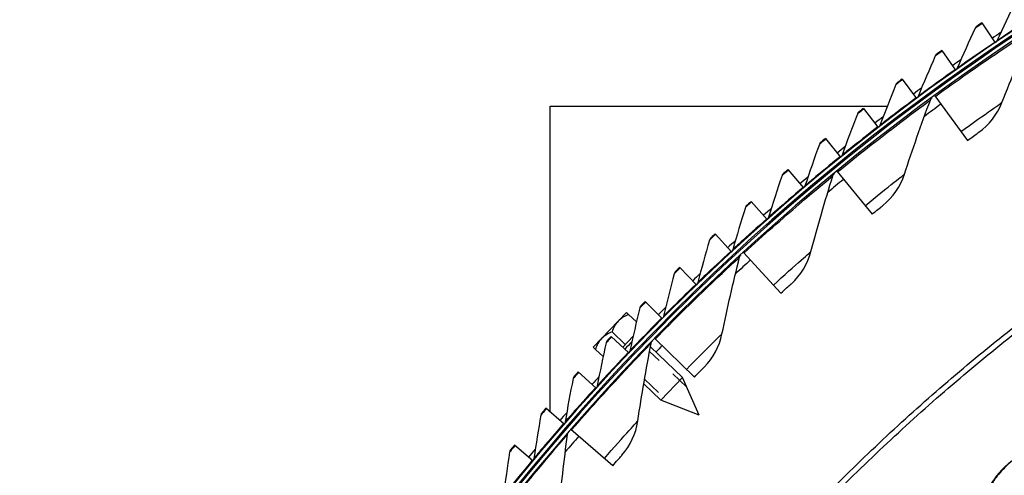
# Model space of a CAD drawing. Units: inches. Extents: x 2 to 86, y 1 to 67.
# Drawn here: x 9.8 to 14.9, y 23.3 to 25.7 of the extents above; entities that cross this region are included whole.
import ezdxf

# ---------------------------------------------------------------- set-up
doc = ezdxf.new("R2010")
doc.units = ezdxf.units.IN
doc.header["$LTSCALE"] = 4
doc.header["$MEASUREMENT"] = 0
doc.linetypes.add('DASHED', pattern=[0.2067, 0.1654, -0.0413])
for name, color, linetype in [('Hidden Narrow (ANSI)', 7, 'DASHED'), ('Visible (ANSI)', 7, 'Continuous'), ('Visible Narrow (ANSI)', 7, 'Continuous')]:
    doc.layers.add(name, color=color, linetype=linetype)

msp = doc.modelspace()

# ---------------------------------------------------------------- linework, layer by layer
at = {"layer": 'Hidden Narrow (ANSI)', "ltscale": 0.127648}
msp.add_line((13.22061, 23.77268), (13.02645, 23.95782), dxfattribs=at)
at = {"layer": 'Hidden Narrow (ANSI)', "ltscale": 0.089584}
msp.add_line((13.0008, 23.81508), (13.13711, 23.68511), dxfattribs=at)
at = {"layer": 'Visible (ANSI)'}
for p, q in [((14.75182, 25.6649), (14.82185, 25.56112)), ((14.54405, 25.52138), (14.61632, 25.41915)), ((14.33944, 25.37339), (14.41392, 25.27275)), ((14.50881, 25.2866), (14.67812, 25.05424)), ((12.51096, 25.23188), (14.26126, 25.23188)), ((12.51096, 23.64343), (12.51096, 25.23188)), ((14.1381, 25.22098), (14.21475, 25.12198)), ((13.94012, 25.06424), (14.0189, 24.96693)), ((13.74559, 24.90323), (13.82646, 24.80765)), ((14.00046, 24.8939), (14.18253, 24.6714)), ((13.5546, 24.73804), (13.63753, 24.64424)), ((13.36724, 24.56873), (13.45219, 24.47676)), ((13.51492, 24.47333), (13.70918, 24.26138)), ((13.18361, 24.3954), (13.27053, 24.30529)), ((13.09264, 24.12992), (13.00378, 24.21812)), ((12.90691, 24.16092), (12.73439, 23.97999)), ((12.91806, 24.15029), (12.90691, 24.16092)), ((12.95846, 24.11177), (12.91806, 24.15029)), ((12.90026, 23.99455), (12.8318, 24.05983)), ((12.91861, 23.95073), (12.82785, 24.03697)), ((12.88706, 23.9807), (12.94138, 24.03768)), ((13.25955, 23.82547), (13.05372, 24.0262)), ((12.73439, 23.97999), (12.74554, 23.96936)), ((12.78523, 23.93151), (12.74554, 23.96936)), ((13.03119, 23.98301), (13.19789, 23.82406)), ((12.7485, 23.76779), (12.65589, 23.85205)), ((12.99643, 23.78955), (13.08471, 23.70537)), ((13.08471, 23.70537), (13.19789, 23.82406)), ((13.28456, 23.62811), (13.19789, 23.82406)), ((13.28456, 23.62811), (13.08471, 23.70537)), ((12.58241, 23.58121), (12.48799, 23.66344)), ((12.83507, 23.36505), (12.61831, 23.55392)), ((12.42041, 23.39106), (12.32423, 23.47122))]:
    msp.add_line(p, q, dxfattribs=at)
at = {"layer": 'Visible (ANSI)', "flags": 128}
for points in [[(13.91509, 23.18312, -0.0051999), (14.06547, 23.33422, -0.0051999), (14.21897, 23.48216, -0.0051999), (14.37551, 23.62688, -0.0051999), (14.53503, 23.76831, -0.0051999), (14.69745, 23.90639, -0.0051999), (14.86271, 24.04106, -0.0051999), (15.03074, 24.17227, -0.0051999)], [(13.97317, 23.20171, -0.0052346), (14.12495, 23.35259, -0.0052346), (14.27985, 23.50026, -0.0052346), (14.43781, 23.64465, -0.0052346), (14.59876, 23.7857, -0.0052346), (14.76262, 23.92336, -0.0052346), (14.92933, 24.05755, -0.0052346)]]:
    msp.add_lwpolyline(points, format="xyb", dxfattribs=at)
at = {"layer": 'Visible (ANSI)'}
for radius, start, end in [(11.5, 180.118962, 180.018962), (11.48, 13.660321, 13.560321), (11.475, 180.118962, 180.018962), (11.455, 13.660321, 13.560321), (11.52859, 123.745549, 124.012662), (11.52859, 124.990134, 125.257246), (11.52859, 126.234718, 126.501831), (11.52859, 127.479303, 127.746415), (11.52859, 128.723887, 128.991), (11.52859, 129.968472, 130.235584), (11.52859, 131.213056, 131.480169), (11.52859, 132.45764, 132.724753), (11.52859, 133.702225, 133.969337), (11.52859, 134.946809, 135.213922), (11.52859, 136.191394, 136.458506), (11.52859, 137.435978, 137.703091), (11.52859, 138.680563, 138.947675), (11.52859, 139.925147, 140.19226)]:
    msp.add_arc((21.25468, 16.02861), radius, start, end, dxfattribs=at)
for centre, start_param, end_param in [((12.99172, 23.9937), 5.862651, 6.2831853), ((12.99172, 23.9937), 0, 0.4205343), ((12.90546, 23.90323), 5.862651, 6.2831853), ((12.90546, 23.90323), 0, 0.4205343)]:
    msp.add_ellipse(centre, major_axis=(-0.12794, 0.12199), ratio=0.8660254, start_param=start_param, end_param=end_param, dxfattribs=at)
for points in [[(14.9281, 25.77721), (14.8946, 25.70861), (14.86196, 25.63991), (14.83018, 25.57112)], [(14.71785, 25.63749), (14.68585, 25.56818), (14.65471, 25.49879), (14.62443, 25.42933)], [(14.72667, 25.64788), (14.72286, 25.6453), (14.71977, 25.64166), (14.71785, 25.63749)], [(14.85707, 25.25168), (14.90653, 25.37775), (14.95883, 25.50372), (15.01396, 25.62948)], [(14.83018, 25.57112), (14.82834, 25.56714), (14.82544, 25.56365), (14.82185, 25.56112)], [(14.51068, 25.49324), (14.4802, 25.42325), (14.45057, 25.3532), (14.42181, 25.2831)], [(14.51928, 25.50382), (14.51552, 25.50115), (14.51251, 25.49745), (14.51068, 25.49324)], [(14.62443, 25.42933), (14.62268, 25.42531), (14.61985, 25.42176), (14.61632, 25.41915)], [(14.30669, 25.34453), (14.27774, 25.27389), (14.24964, 25.20321), (14.22241, 25.1325)], [(14.31506, 25.35529), (14.31136, 25.35254), (14.30844, 25.34877), (14.30669, 25.34453)], [(14.42181, 25.2831), (14.42014, 25.27904), (14.41739, 25.27543), (14.41392, 25.27275)], [(14.4856, 25.26456), (14.48729, 25.26909), (14.49033, 25.2731), (14.49423, 25.27596)], [(14.35013, 24.87856), (14.39245, 25.0072), (14.4376, 25.13591), (14.4856, 25.26456)], [(14.73729, 25.09706), (14.79074, 25.13547), (14.83275, 25.18969), (14.85707, 25.25168)], [(14.10599, 25.19142), (14.07857, 25.12017), (14.05202, 25.0489), (14.02633, 24.97761)], [(14.11412, 25.20236), (14.11048, 25.19953), (14.10764, 25.1957), (14.10599, 25.19142)], [(14.22241, 25.1325), (14.22083, 25.12841), (14.21816, 25.12474), (14.21474, 25.12198)], [(13.90865, 25.03398), (13.88279, 24.96216), (13.8578, 24.89032), (13.83366, 24.8185)], [(13.91654, 25.0451), (13.91297, 25.04219), (13.91021, 25.0383), (13.90865, 25.03398)], [(14.02633, 24.97761), (14.02484, 24.97348), (14.02225, 24.96976), (14.01889, 24.96693)], [(13.71479, 24.8723), (13.69049, 24.79993), (13.66706, 24.72757), (13.64449, 24.65524)], [(13.72243, 24.88359), (13.71893, 24.8806), (13.71625, 24.87665), (13.71479, 24.8723)], [(13.8649, 24.47761), (13.89995, 24.60842), (13.93781, 24.73946), (13.97852, 24.8706)], [(13.97852, 24.8706), (13.97996, 24.87522), (13.98277, 24.87939), (13.9865, 24.88246)], [(14.23921, 24.71747), (14.29042, 24.75882), (14.32932, 24.81531), (14.35013, 24.87856)], [(13.83366, 24.8185), (13.83226, 24.81434), (13.82975, 24.81056), (13.82646, 24.80766)], [(13.52448, 24.70644), (13.50176, 24.63356), (13.47991, 24.56071), (13.45891, 24.48791)], [(13.53188, 24.71789), (13.52843, 24.71483), (13.52584, 24.71083), (13.52448, 24.70644)], [(13.64449, 24.65524), (13.64318, 24.65105), (13.64075, 24.64722), (13.63752, 24.64424)], [(13.33782, 24.53649), (13.31669, 24.46314), (13.29642, 24.38983), (13.27701, 24.31658)], [(13.34496, 24.5481), (13.34159, 24.54497), (13.33909, 24.5409), (13.33782, 24.53649)], [(13.40291, 24.05009), (13.43057, 24.18267), (13.46103, 24.31561), (13.49433, 24.44883)], [(13.45891, 24.48791), (13.4577, 24.48369), (13.45535, 24.4798), (13.45219, 24.47676)], [(13.49433, 24.44883), (13.4955, 24.45352), (13.49807, 24.45785), (13.50163, 24.46112)], [(13.76319, 24.31056), (13.812, 24.35471), (13.84767, 24.41329), (13.8649, 24.47761)], [(13.15489, 24.36253), (13.13536, 24.28873), (13.11669, 24.215), (13.09888, 24.14135)], [(13.16178, 24.37429), (13.15848, 24.37108), (13.15606, 24.36697), (13.15489, 24.36253)], [(13.27701, 24.31658), (13.27589, 24.31234), (13.27363, 24.30841), (13.27053, 24.3053)], [(12.98242, 24.19654), (12.97919, 24.19326), (12.97686, 24.18909), (12.97578, 24.18463)], [(12.97578, 24.18463), (12.95786, 24.11043), (12.9408, 24.03631), (12.92459, 23.96229)], [(13.09888, 24.14135), (13.09784, 24.13709), (13.09567, 24.1331), (13.09264, 24.12992)], [(13.31072, 23.8776), (13.35698, 23.92442), (13.38931, 23.98491), (13.40291, 24.05009)], [(12.80059, 24.00289), (12.78428, 23.92831), (12.76883, 23.85384), (12.75423, 23.77949)], [(12.80696, 24.01494), (12.8038, 24.01159), (12.80157, 24.00737), (12.80059, 24.00289)], [(12.96561, 23.59735), (12.9858, 23.73127), (13.00876, 23.86571), (13.03453, 24.00059)], [(13.03453, 24.00059), (13.03544, 24.00534), (13.03777, 24.0098), (13.04114, 24.01327)], [(12.92459, 23.96229), (12.92365, 23.958), (12.92156, 23.95397), (12.9186, 23.95073)], [(12.62938, 23.81738), (12.61469, 23.74247), (12.60086, 23.66767), (12.58788, 23.59302)], [(12.63549, 23.82957), (12.6324, 23.82615), (12.63026, 23.82188), (12.62938, 23.81738)], [(12.75423, 23.77949), (12.75338, 23.77518), (12.75138, 23.7711), (12.7485, 23.7678)], [(12.46808, 23.64051), (12.46507, 23.63703), (12.46302, 23.63272), (12.46224, 23.6282)], [(12.46224, 23.6282), (12.44918, 23.55298), (12.43698, 23.47791), (12.42563, 23.40299)], [(12.58788, 23.59302), (12.58713, 23.5887), (12.58522, 23.58458), (12.58241, 23.58122)], [(12.88324, 23.41996), (12.9268, 23.4693), (12.95569, 23.53151), (12.96561, 23.59735)], [(12.60059, 23.52727), (12.60123, 23.53207), (12.6033, 23.53666), (12.60647, 23.54031)], [(12.55438, 23.12081), (12.56703, 23.25564), (12.58241, 23.39117), (12.60059, 23.52727)], [(12.29924, 23.43543), (12.28783, 23.35995), (12.27726, 23.28463), (12.26753, 23.20948)], [(12.30482, 23.44787), (12.30188, 23.44432), (12.29993, 23.43997), (12.29924, 23.43543)], [(12.42563, 23.40299), (12.42497, 23.39865), (12.42315, 23.3945), (12.42041, 23.39107)]]:
    msp.add_open_spline(points, degree=3, dxfattribs=at)
for points, knots in [([(14.75182, 25.6649), (14.73971, 25.65673), (14.72841, 25.64906), (14.72687, 25.64802), (14.72674, 25.64793), (14.72667, 25.64788), (14.72667, 25.64788)], [1.5707963, 1.5707963, 1.5707963, 1.5707963, 3.0142956, 3.0142956, 3.0142956, 3.1415927, 3.1415927, 3.1415927, 3.1415927]), ([(14.54405, 25.52138), (14.53212, 25.51295), (14.52099, 25.50504), (14.51948, 25.50397), (14.51934, 25.50387), (14.51928, 25.50382), (14.51928, 25.50382)], [1.5707963, 1.5707963, 1.5707963, 1.5707963, 3.0142956, 3.0142956, 3.0142956, 3.1415927, 3.1415927, 3.1415927, 3.1415927]), ([(14.33944, 25.37339), (14.3277, 25.36469), (14.31674, 25.35655), (14.31526, 25.35544), (14.31513, 25.35534), (14.31506, 25.35529), (14.31506, 25.35529)], [1.5707963, 1.5707963, 1.5707963, 1.5707963, 3.0142956, 3.0142956, 3.0142956, 3.1415927, 3.1415927, 3.1415927, 3.1415927]), ([(14.1381, 25.22098), (14.12655, 25.21204), (14.11578, 25.20365), (14.11431, 25.20251), (14.11418, 25.20241), (14.11412, 25.20236), (14.11412, 25.20236)], [1.5707963, 1.5707963, 1.5707963, 1.5707963, 3.0142956, 3.0142956, 3.0142956, 3.1415927, 3.1415927, 3.1415927, 3.1415927]), ([(13.94012, 25.06424), (13.92876, 25.05504), (13.91817, 25.04643), (13.91674, 25.04526), (13.91661, 25.04515), (13.91654, 25.0451), (13.91654, 25.0451)], [1.5707963, 1.5707963, 1.5707963, 1.5707963, 3.0142956, 3.0142956, 3.0142956, 3.1415927, 3.1415927, 3.1415927, 3.1415927]), ([(14.67812, 25.05424), (14.70082, 25.07078), (14.72296, 25.08675), (14.7322, 25.0934), (14.73555, 25.09581), (14.73729, 25.09706), (14.73729, 25.09706)], [1.5707963, 1.5707963, 1.5707963, 1.5707963, 2.7242473, 2.7242473, 2.7242473, 3.1415927, 3.1415927, 3.1415927, 3.1415927]), ([(13.74559, 24.90323), (13.73443, 24.89379), (13.72403, 24.88495), (13.72262, 24.88375), (13.7225, 24.88364), (13.72243, 24.88359), (13.72243, 24.88359)], [1.5707963, 1.5707963, 1.5707963, 1.5707963, 3.0142956, 3.0142956, 3.0142956, 3.1415927, 3.1415927, 3.1415927, 3.1415927]), ([(13.5546, 24.73804), (13.54365, 24.72836), (13.53345, 24.71929), (13.53206, 24.71806), (13.53194, 24.71795), (13.53188, 24.71789), (13.53188, 24.71789)], [1.5707963, 1.5707963, 1.5707963, 1.5707963, 3.0142956, 3.0142956, 3.0142956, 3.1415927, 3.1415927, 3.1415927, 3.1415927]), ([(14.18253, 24.6714), (14.20426, 24.68918), (14.22548, 24.70637), (14.23433, 24.71353), (14.23754, 24.71612), (14.23921, 24.71747), (14.23921, 24.71747)], [1.5707963, 1.5707963, 1.5707963, 1.5707963, 2.7242473, 2.7242473, 2.7242473, 3.1415927, 3.1415927, 3.1415927, 3.1415927]), ([(13.36724, 24.56873), (13.35651, 24.55882), (13.3465, 24.54953), (13.34514, 24.54827), (13.34503, 24.54816), (13.34496, 24.5481), (13.34496, 24.5481)], [1.5707963, 1.5707963, 1.5707963, 1.5707963, 3.0142956, 3.0142956, 3.0142956, 3.1415927, 3.1415927, 3.1415927, 3.1415927]), ([(13.18361, 24.3954), (13.17309, 24.38526), (13.16329, 24.37575), (13.16196, 24.37446), (13.16184, 24.37435), (13.16178, 24.37429), (13.16178, 24.37429)], [1.5707963, 1.5707963, 1.5707963, 1.5707963, 3.0142956, 3.0142956, 3.0142956, 3.1415927, 3.1415927, 3.1415927, 3.1415927]), ([(13.70918, 24.26138), (13.72988, 24.28036), (13.7501, 24.29871), (13.75854, 24.30635), (13.76159, 24.30912), (13.76319, 24.31056), (13.76319, 24.31056)], [1.5707963, 1.5707963, 1.5707963, 1.5707963, 2.7242473, 2.7242473, 2.7242473, 3.1415927, 3.1415927, 3.1415927, 3.1415927]), ([(13.00378, 24.21812), (12.99349, 24.20775), (12.9839, 24.19804), (12.98259, 24.19672), (12.98248, 24.1966), (12.98242, 24.19654), (12.98242, 24.19654)], [1.5707963, 1.5707963, 1.5707963, 1.5707963, 3.0142956, 3.0142956, 3.0142956, 3.1415927, 3.1415927, 3.1415927, 3.1415927]), ([(12.82785, 24.03697), (12.81779, 24.02638), (12.80841, 24.01646), (12.80713, 24.01512), (12.80702, 24.015), (12.80696, 24.01494), (12.80696, 24.01494)], [1.5707963, 1.5707963, 1.5707963, 1.5707963, 3.0142956, 3.0142956, 3.0142956, 3.1415927, 3.1415927, 3.1415927, 3.1415927]), ([(12.65589, 23.85205), (12.64606, 23.84124), (12.6369, 23.83112), (12.63565, 23.82975), (12.63554, 23.82963), (12.63549, 23.82957), (12.63549, 23.82957)], [1.5707963, 1.5707963, 1.5707963, 1.5707963, 3.0142956, 3.0142956, 3.0142956, 3.1415927, 3.1415927, 3.1415927, 3.1415927]), ([(13.25955, 23.82547), (13.27916, 23.84558), (13.29832, 23.86504), (13.30632, 23.87314), (13.30921, 23.87607), (13.31072, 23.8776), (13.31072, 23.8776)], [1.5707963, 1.5707963, 1.5707963, 1.5707963, 2.7242473, 2.7242473, 2.7242473, 3.1415927, 3.1415927, 3.1415927, 3.1415927]), ([(12.48799, 23.66344), (12.4784, 23.65242), (12.46946, 23.6421), (12.46824, 23.6407), (12.46814, 23.64058), (12.46808, 23.64051), (12.46808, 23.64051)], [1.5707963, 1.5707963, 1.5707963, 1.5707963, 3.0142956, 3.0142956, 3.0142956, 3.1415927, 3.1415927, 3.1415927, 3.1415927]), ([(12.32423, 23.47122), (12.31488, 23.46), (12.30616, 23.44949), (12.30498, 23.44806), (12.30488, 23.44793), (12.30482, 23.44787), (12.30482, 23.44787)], [1.5707963, 1.5707963, 1.5707963, 1.5707963, 3.0142956, 3.0142956, 3.0142956, 3.1415927, 3.1415927, 3.1415927, 3.1415927]), ([(12.83507, 23.36505), (12.85352, 23.38622), (12.87156, 23.40672), (12.87909, 23.41526), (12.88182, 23.41835), (12.88324, 23.41996), (12.88324, 23.41996)], [1.5707963, 1.5707963, 1.5707963, 1.5707963, 2.7242473, 2.7242473, 2.7242473, 3.1415927, 3.1415927, 3.1415927, 3.1415927]), ([(14.90773, 23.3886), (14.89317, 23.37604), (14.87896, 23.3627), (14.85372, 23.33689), (14.84231, 23.32407), (14.82384, 23.30102), (14.81638, 23.29035), (14.80907, 23.27811), (14.80727, 23.27476), (14.80484, 23.26969), (14.80406, 23.26778), (14.80322, 23.26544), (14.80307, 23.26481), (14.80305, 23.26476), (14.80305, 23.26476), (14.80305, 23.26476)], [0, 0, 0, 0, 0.13531049, 0.13531049, 0.26752597, 0.26752597, 0.39488468, 0.39488468, 0.45072962, 0.45072962, 0.49782048, 0.49782048, 0.5368885, 0.5368885, 0.53860592, 0.53860592, 0.53860592, 0.53860592])]:
    msp.add_open_spline(points, degree=3, knots=knots, dxfattribs=at)
at = {"layer": 'Visible Narrow (ANSI)'}
for start, end in [(126.0791, 126.616721), (129.292493, 129.830114), (132.505886, 133.043507), (135.719279, 135.951486), (138.932672, 139.470293)]:
    msp.add_arc((21.25468, 16.02861), 11.40116, start, end, dxfattribs=at)
for points, knots in [([(15.02845, 25.70165), (14.97109, 25.66473), (14.91463, 25.62754), (14.87768, 25.60293), (14.8473, 25.5827), (14.83018, 25.57112), (14.83018, 25.57112)], [1.5707963, 1.5707963, 1.5707963, 1.5707963, 2.4328523, 2.4328523, 2.4328523, 3.1415927, 3.1415927, 3.1415927, 3.1415927]), ([(14.51122, 25.28328), (14.62147, 25.36362), (14.73297, 25.44147), (14.8214, 25.50152), (14.91011, 25.56177), (14.97484, 25.60398), (15.00074, 25.62087), (15.00951, 25.62659), (15.01396, 25.62948), (15.01396, 25.62948)], [1.5707963, 1.5707963, 1.5707963, 1.5707963, 2.2411626, 2.2411626, 2.2411626, 2.9137148, 2.9137148, 2.9137148, 3.1415927, 3.1415927, 3.1415927, 3.1415927]), ([(14.75385, 25.66189), (14.738, 25.65119), (14.72291, 25.64093), (14.71898, 25.63826), (14.71823, 25.63775), (14.71785, 25.63749), (14.71785, 25.63749)], [1.5707963, 1.5707963, 1.5707963, 1.5707963, 2.8902216, 2.8902216, 2.8902216, 3.1415927, 3.1415927, 3.1415927, 3.1415927]), ([(14.81982, 25.56413), (14.76328, 25.52598), (14.70764, 25.48757), (14.67123, 25.46216), (14.6413, 25.44127), (14.62443, 25.42933), (14.62443, 25.42933)], [1.5707963, 1.5707963, 1.5707963, 1.5707963, 2.4328523, 2.4328523, 2.4328523, 3.1415927, 3.1415927, 3.1415927, 3.1415927]), ([(14.54615, 25.51841), (14.53053, 25.50737), (14.51567, 25.49679), (14.51179, 25.49403), (14.51105, 25.49351), (14.51068, 25.49324), (14.51068, 25.49324)], [1.5707963, 1.5707963, 1.5707963, 1.5707963, 2.8902216, 2.8902216, 2.8902216, 3.1415927, 3.1415927, 3.1415927, 3.1415927]), ([(14.61422, 25.42212), (14.55852, 25.38274), (14.50373, 25.34313), (14.46788, 25.31694), (14.43841, 25.29541), (14.42181, 25.2831), (14.42181, 25.2831)], [1.5707963, 1.5707963, 1.5707963, 1.5707963, 2.4328523, 2.4328523, 2.4328523, 3.1415927, 3.1415927, 3.1415927, 3.1415927]), ([(14.34161, 25.37046), (14.32623, 25.35908), (14.3116, 25.34819), (14.30779, 25.34534), (14.30706, 25.3448), (14.30669, 25.34453), (14.30669, 25.34453)], [1.5707963, 1.5707963, 1.5707963, 1.5707963, 2.8902216, 2.8902216, 2.8902216, 3.1415927, 3.1415927, 3.1415927, 3.1415927]), ([(14.41176, 25.27567), (14.35692, 25.23509), (14.30301, 25.1943), (14.26774, 25.16734), (14.23874, 25.14517), (14.22241, 25.1325), (14.22241, 25.1325)], [1.5707963, 1.5707963, 1.5707963, 1.5707963, 2.4328523, 2.4328523, 2.4328523, 3.1415927, 3.1415927, 3.1415927, 3.1415927]), ([(14.00305, 24.89073), (14.10863, 24.97712), (14.21558, 25.06109), (14.30051, 25.12601), (14.38571, 25.19114), (14.44796, 25.23691), (14.47288, 25.25522), (14.48132, 25.26143), (14.4856, 25.26456), (14.4856, 25.26456)], [1.5707963, 1.5707963, 1.5707963, 1.5707963, 2.2411626, 2.2411626, 2.2411626, 2.9137148, 2.9137148, 2.9137148, 3.1415927, 3.1415927, 3.1415927, 3.1415927]), ([(14.14033, 25.2181), (14.1252, 25.20639), (14.11082, 25.19518), (14.10707, 25.19226), (14.10635, 25.1917), (14.10599, 25.19142), (14.10599, 25.19142)], [1.5707963, 1.5707963, 1.5707963, 1.5707963, 2.8902216, 2.8902216, 2.8902216, 3.1415927, 3.1415927, 3.1415927, 3.1415927]), ([(14.64442, 25.10048), (14.70343, 25.14348), (14.76246, 25.18546), (14.80236, 25.21349), (14.83712, 25.23791), (14.85707, 25.25168), (14.85707, 25.25168)], [1.5707963, 1.5707963, 1.5707963, 1.5707963, 2.4102698, 2.4102698, 2.4102698, 3.1415927, 3.1415927, 3.1415927, 3.1415927]), ([(14.21252, 25.12486), (14.15858, 25.0831), (14.10557, 25.04115), (14.07089, 25.01342), (14.04238, 24.99063), (14.02633, 24.97761), (14.02633, 24.97761)], [1.5707963, 1.5707963, 1.5707963, 1.5707963, 2.4328523, 2.4328523, 2.4328523, 3.1415927, 3.1415927, 3.1415927, 3.1415927]), ([(13.94241, 25.06141), (13.92754, 25.04937), (13.9134, 25.03785), (13.90971, 25.03485), (13.90901, 25.03427), (13.90865, 25.03398), (13.90865, 25.03398)], [1.5707963, 1.5707963, 1.5707963, 1.5707963, 2.8902216, 2.8902216, 2.8902216, 3.1415927, 3.1415927, 3.1415927, 3.1415927]), ([(14.01661, 24.96975), (13.96359, 24.92683), (13.9115, 24.88374), (13.87743, 24.85527), (13.84942, 24.83186), (13.83366, 24.8185), (13.83366, 24.8185)], [1.5707963, 1.5707963, 1.5707963, 1.5707963, 2.4328523, 2.4328523, 2.4328523, 3.1415927, 3.1415927, 3.1415927, 3.1415927]), ([(13.51769, 24.47031), (13.61826, 24.56248), (13.72034, 24.65232), (13.80149, 24.72189), (13.8829, 24.7917), (13.9425, 24.84088), (13.96634, 24.86056), (13.97442, 24.86723), (13.97852, 24.8706), (13.97852, 24.8706)], [1.5707963, 1.5707963, 1.5707963, 1.5707963, 2.2411626, 2.2411626, 2.2411626, 2.9137148, 2.9137148, 2.9137148, 3.1415927, 3.1415927, 3.1415927, 3.1415927]), ([(13.74794, 24.90045), (13.73333, 24.8881), (13.71945, 24.87627), (13.71583, 24.87319), (13.71514, 24.8726), (13.71479, 24.8723), (13.71479, 24.8723)], [1.5707963, 1.5707963, 1.5707963, 1.5707963, 2.8902216, 2.8902216, 2.8902216, 3.1415927, 3.1415927, 3.1415927, 3.1415927]), ([(14.14629, 24.71568), (14.2028, 24.76192), (14.25938, 24.80714), (14.29765, 24.83736), (14.33098, 24.86369), (14.35013, 24.87856), (14.35013, 24.87856)], [1.5707963, 1.5707963, 1.5707963, 1.5707963, 2.4102698, 2.4102698, 2.4102698, 3.1415927, 3.1415927, 3.1415927, 3.1415927]), ([(13.82411, 24.81043), (13.77204, 24.76637), (13.72089, 24.72215), (13.68745, 24.69295), (13.65996, 24.66894), (13.64449, 24.65524), (13.64449, 24.65524)], [1.5707963, 1.5707963, 1.5707963, 1.5707963, 2.4328523, 2.4328523, 2.4328523, 3.1415927, 3.1415927, 3.1415927, 3.1415927]), ([(13.55701, 24.73531), (13.54268, 24.72264), (13.52905, 24.71052), (13.5255, 24.70735), (13.52482, 24.70675), (13.52448, 24.70644), (13.52448, 24.70644)], [1.5707963, 1.5707963, 1.5707963, 1.5707963, 2.8902216, 2.8902216, 2.8902216, 3.1415927, 3.1415927, 3.1415927, 3.1415927]), ([(13.63512, 24.64696), (13.58402, 24.60178), (13.53384, 24.55647), (13.50104, 24.52654), (13.47408, 24.50194), (13.45891, 24.48791), (13.45891, 24.48791)], [1.5707963, 1.5707963, 1.5707963, 1.5707963, 2.4328523, 2.4328523, 2.4328523, 3.1415927, 3.1415927, 3.1415927, 3.1415927]), ([(13.36971, 24.56606), (13.35566, 24.55308), (13.3423, 24.54066), (13.33882, 24.53742), (13.33815, 24.53681), (13.33782, 24.53649), (13.33782, 24.53649)], [1.5707963, 1.5707963, 1.5707963, 1.5707963, 2.8902216, 2.8902216, 2.8902216, 3.1415927, 3.1415927, 3.1415927, 3.1415927]), ([(13.05666, 24.02334), (13.1519, 24.121), (13.24878, 24.21642), (13.32591, 24.29044), (13.40328, 24.36469), (13.46002, 24.41714), (13.48273, 24.43813), (13.49042, 24.44524), (13.49433, 24.44883), (13.49433, 24.44883)], [1.5707963, 1.5707963, 1.5707963, 1.5707963, 2.2411626, 2.2411626, 2.2411626, 2.9137148, 2.9137148, 2.9137148, 3.1415927, 3.1415927, 3.1415927, 3.1415927]), ([(13.44972, 24.47943), (13.39961, 24.43315), (13.35044, 24.38676), (13.3183, 24.35613), (13.29187, 24.33094), (13.27701, 24.31658), (13.27701, 24.31658)], [1.5707963, 1.5707963, 1.5707963, 1.5707963, 2.4328523, 2.4328523, 2.4328523, 3.1415927, 3.1415927, 3.1415927, 3.1415927]), ([(13.67051, 24.30356), (13.72434, 24.3529), (13.7783, 24.40122), (13.81481, 24.43354), (13.84662, 24.46169), (13.8649, 24.47761), (13.8649, 24.47761)], [1.5707963, 1.5707963, 1.5707963, 1.5707963, 2.4102698, 2.4102698, 2.4102698, 3.1415927, 3.1415927, 3.1415927, 3.1415927]), ([(13.18613, 24.39278), (13.17237, 24.3795), (13.15928, 24.3668), (13.15587, 24.36348), (13.15522, 24.36285), (13.15489, 24.36253), (13.15489, 24.36253)], [1.5707963, 1.5707963, 1.5707963, 1.5707963, 2.8902216, 2.8902216, 2.8902216, 3.1415927, 3.1415927, 3.1415927, 3.1415927]), ([(13.26801, 24.30791), (13.21892, 24.26055), (13.17076, 24.2131), (13.13929, 24.18178), (13.11342, 24.15603), (13.09888, 24.14135), (13.09888, 24.14135)], [1.5707963, 1.5707963, 1.5707963, 1.5707963, 2.4328523, 2.4328523, 2.4328523, 3.1415927, 3.1415927, 3.1415927, 3.1415927]), ([(13.00636, 24.21556), (12.99289, 24.20198), (12.98008, 24.18899), (12.97674, 24.18561), (12.97611, 24.18496), (12.97578, 24.18463), (12.97578, 24.18463)], [1.5707963, 1.5707963, 1.5707963, 1.5707963, 2.8902216, 2.8902216, 2.8902216, 3.1415927, 3.1415927, 3.1415927, 3.1415927]), ([(13.09006, 24.13248), (13.04201, 24.08407), (12.99489, 24.03558), (12.96412, 24.00359), (12.93881, 23.97728), (12.92459, 23.96229), (12.92459, 23.96229)], [1.5707963, 1.5707963, 1.5707963, 1.5707963, 2.4328523, 2.4328523, 2.4328523, 3.1415927, 3.1415927, 3.1415927, 3.1415927]), ([(13.21859, 23.86542), (13.26956, 23.9177), (13.32073, 23.96896), (13.35537, 24.00328), (13.38555, 24.03318), (13.40291, 24.05009), (13.40291, 24.05009)], [1.5707963, 1.5707963, 1.5707963, 1.5707963, 2.4102698, 2.4102698, 2.4102698, 3.1415927, 3.1415927, 3.1415927, 3.1415927]), ([(12.6214, 23.55123), (12.71102, 23.65408), (12.8024, 23.75478), (12.87526, 23.833), (12.94835, 23.91148), (13.00206, 23.96703), (13.02355, 23.98925), (13.03084, 23.99678), (13.03453, 24.00059), (13.03453, 24.00059)], [1.5707963, 1.5707963, 1.5707963, 1.5707963, 2.2411626, 2.2411626, 2.2411626, 2.9137148, 2.9137148, 2.9137148, 3.1415927, 3.1415927, 3.1415927, 3.1415927]), ([(12.83049, 24.03447), (12.81731, 24.0206), (12.80479, 24.00734), (12.80152, 24.00388), (12.8009, 24.00322), (12.80059, 24.00289), (12.80059, 24.00289)], [1.5707963, 1.5707963, 1.5707963, 1.5707963, 2.8902216, 2.8902216, 2.8902216, 3.1415927, 3.1415927, 3.1415927, 3.1415927]), ([(12.91597, 23.95323), (12.86898, 23.90379), (12.82293, 23.85429), (12.79285, 23.82163), (12.76812, 23.79478), (12.75423, 23.77949), (12.75423, 23.77949)], [1.5707963, 1.5707963, 1.5707963, 1.5707963, 2.4328523, 2.4328523, 2.4328523, 3.1415927, 3.1415927, 3.1415927, 3.1415927]), ([(12.65858, 23.8496), (12.64571, 23.83546), (12.63348, 23.82192), (12.63029, 23.81839), (12.62968, 23.81772), (12.62938, 23.81738), (12.62938, 23.81738)], [1.5707963, 1.5707963, 1.5707963, 1.5707963, 2.8902216, 2.8902216, 2.8902216, 3.1415927, 3.1415927, 3.1415927, 3.1415927]), ([(12.74581, 23.77024), (12.69991, 23.71979), (12.65494, 23.6693), (12.62558, 23.636), (12.60144, 23.60862), (12.58788, 23.59302), (12.58788, 23.59302)], [1.5707963, 1.5707963, 1.5707963, 1.5707963, 2.4328523, 2.4328523, 2.4328523, 3.1415927, 3.1415927, 3.1415927, 3.1415927]), ([(12.49074, 23.66105), (12.47817, 23.64662), (12.46624, 23.63283), (12.46313, 23.62923), (12.46254, 23.62855), (12.46224, 23.6282), (12.46224, 23.6282)], [1.5707963, 1.5707963, 1.5707963, 1.5707963, 2.8902216, 2.8902216, 2.8902216, 3.1415927, 3.1415927, 3.1415927, 3.1415927]), ([(12.57967, 23.5836), (12.53487, 23.53216), (12.49101, 23.48071), (12.46238, 23.44678), (12.43884, 23.41888), (12.42563, 23.40299), (12.42563, 23.40299)], [1.5707963, 1.5707963, 1.5707963, 1.5707963, 2.4328523, 2.4328523, 2.4328523, 3.1415927, 3.1415927, 3.1415927, 3.1415927]), ([(12.79193, 23.40264), (12.8399, 23.45769), (12.88811, 23.51174), (12.92077, 23.54795), (12.94923, 23.57949), (12.96561, 23.59735), (12.96561, 23.59735)], [1.5707963, 1.5707963, 1.5707963, 1.5707963, 2.4102698, 2.4102698, 2.4102698, 3.1415927, 3.1415927, 3.1415927, 3.1415927]), ([(12.2133, 23.05546), (12.29701, 23.16317), (12.3826, 23.26884), (12.45096, 23.35102), (12.51953, 23.43347), (12.57005, 23.49194), (12.59026, 23.51534), (12.59711, 23.52327), (12.60059, 23.52727), (12.60059, 23.52727)], [1.5707963, 1.5707963, 1.5707963, 1.5707963, 2.2411626, 2.2411626, 2.2411626, 2.9137148, 2.9137148, 2.9137148, 3.1415927, 3.1415927, 3.1415927, 3.1415927]), ([(12.32703, 23.46889), (12.31478, 23.4542), (12.30315, 23.44015), (12.30011, 23.43648), (12.29954, 23.43578), (12.29924, 23.43543), (12.29924, 23.43543)], [1.5707963, 1.5707963, 1.5707963, 1.5707963, 2.8902216, 2.8902216, 2.8902216, 3.1415927, 3.1415927, 3.1415927, 3.1415927]), ([(12.41762, 23.39339), (12.37395, 23.34099), (12.33122, 23.2886), (12.30333, 23.25405), (12.2804, 23.22565), (12.26753, 23.20948), (12.26753, 23.20948)], [1.5707963, 1.5707963, 1.5707963, 1.5707963, 2.4328523, 2.4328523, 2.4328523, 3.1415927, 3.1415927, 3.1415927, 3.1415927]), ([(14.90663, 23.38987), (14.85982, 23.3495), (14.819, 23.30338), (14.79904, 23.26912), (14.78474, 23.24458), (14.78098, 23.2263), (14.78838, 23.21808)], [1.5707963, 1.5707963, 1.5707963, 1.5707963, 2.4851799, 2.4851799, 2.4851799, 3.1415927, 3.1415927, 3.1415927, 3.1415927])]:
    msp.add_open_spline(points, degree=3, knots=knots, dxfattribs=at)

doc.saveas('drawing.dxf')
